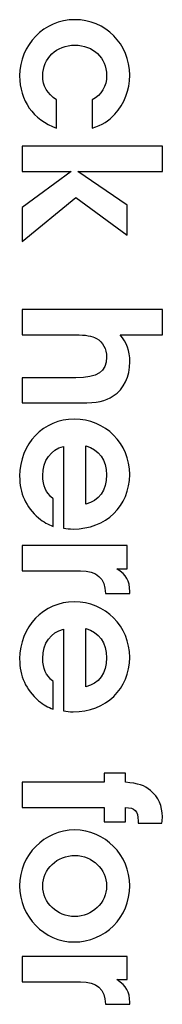
# Model space of a CAD drawing. Extents: x -98 to 566, y 230 to 443.
# Drawn here: x 44 to 45, y 342 to 353 of the extents above; entities that cross this region are included whole.
import ezdxf

# ---------------------------------------------------------------- set-up
doc = ezdxf.new("R2010")
doc.units = 0
doc.layers.add('Layer', color=7, linetype='CONTINUOUS')

msp = doc.modelspace()

# ---------------------------------------------------------------- linework, layer by layer
at = {"layer": 'Layer', "color": 7}
for p, q in [((44.215157, 351.862902), (44.215157, 352.197745)), ((44.632598, 352.197745), (44.632598, 351.862902)), ((43.808879, 351.653891), (43.808879, 351.356993)), ((45.458549, 351.653891), (43.808879, 351.653891)), ((45.458549, 351.356993), (45.458549, 351.653891)), ((43.808879, 351.356993), (44.387045, 351.356993)), ((44.387045, 351.356993), (43.808879, 350.935088)), ((45.045574, 350.961877), (44.462943, 351.356993)), ((44.462943, 351.356993), (45.458549, 351.356993)), ((43.808879, 350.535507), (44.440619, 351.048937)), ((43.808879, 350.935088), (43.808879, 350.535507)), ((44.440619, 351.048937), (45.045574, 350.60694)), ((45.045574, 350.60694), (45.045574, 350.961877)), ((43.808879, 349.735517), (43.808879, 349.438622)), ((45.458549, 349.735517), (43.808879, 349.735517)), ((45.458549, 349.438622), (45.458549, 349.735517)), ((43.808879, 349.438622), (44.436154, 349.438622)), ((44.960746, 349.438622), (45.458549, 349.438622)), ((44.440619, 348.936354), (43.808879, 348.936354)), ((43.808879, 348.936354), (43.808879, 348.639456)), ((43.808879, 348.639456), (44.507587, 348.639456)), ((44.29552, 348.129144), (44.29552, 347.171488)), ((44.5567, 347.452757), (44.5567, 348.138074)), ((44.174974, 347.191577), (44.174974, 347.51526)), ((43.808879, 346.966928), (43.808879, 346.67003)), ((45.045574, 346.966928), (43.808879, 346.966928)), ((45.045574, 346.694586), (45.045574, 346.966928)), ((43.808879, 346.67003), (44.496428, 346.67003)), ((44.925028, 346.694586), (45.045574, 346.694586)), ((44.788859, 346.404386), (45.074594, 346.404386)), ((45.074594, 346.404386), (45.074594, 346.426709)), ((44.29552, 345.984035), (44.29552, 345.026379)), ((44.5567, 345.307648), (44.5567, 345.992965)), ((44.174974, 345.046471), (44.174974, 345.370154)), ((45.023244, 344.296581), (44.775459, 344.296581)), ((44.775459, 344.296581), (44.775459, 344.18943)), ((45.023244, 344.18943), (45.023244, 344.296581)), ((44.775459, 344.18943), (43.808873, 344.18943)), ((43.808879, 344.18943), (43.808879, 343.892535)), ((43.808879, 343.892535), (44.775464, 343.892535)), ((44.775464, 343.892535), (44.775464, 343.725112)), ((45.02325, 343.725112), (45.02325, 343.892535)), ((44.775464, 343.725112), (45.02325, 343.725112)), ((45.172813, 343.736274), (45.172813, 343.707253)), ((45.172813, 343.707253), (45.454085, 343.707253)), ((43.808879, 342.144797), (43.808879, 341.847925)), ((45.045574, 342.144797), (43.808879, 342.144797)), ((45.045574, 341.872458), (45.045574, 342.144797)), ((43.808879, 341.847925), (44.496428, 341.847925)), ((44.925028, 341.872458), (45.045574, 341.872458)), ((44.788859, 341.582258), (45.074594, 341.582258)), ((45.074594, 341.582258), (45.074594, 341.604582))]:
    msp.add_line(p, q, dxfattribs=at)
for points in [[(44.427225, 353.137545), (44.067829, 353.137545), (43.779858, 352.842882), (43.779858, 352.476783)], [(45.074594, 352.485713), (45.074594, 352.851812), (44.791091, 353.137545), (44.427225, 353.137545)], [(44.052199, 352.479016), (44.052199, 352.684389), (44.212928, 352.838417), (44.429457, 352.838417)], [(44.429457, 352.838417), (44.645992, 352.838417), (44.802253, 352.691086), (44.802253, 352.485713)], [(43.779858, 352.476783), (43.779858, 352.188818), (43.938354, 351.965586), (44.215157, 351.862902)], [(44.215157, 352.197745), (44.101309, 352.271413), (44.052199, 352.356241), (44.052199, 352.479016)], [(44.802253, 352.485713), (44.802253, 352.351776), (44.746446, 352.258019), (44.632598, 352.197745)], [(44.900475, 352.030322), (45.012088, 352.150868), (45.074594, 352.313826), (45.074594, 352.485713)], [(44.632598, 351.862902), (44.757605, 351.905315), (44.822344, 351.945497), (44.900475, 352.030322)], [(44.436154, 349.438622), (44.558932, 349.438622), (44.628133, 349.427474), (44.68394, 349.396207)], [(45.076827, 349.123868), (45.076827, 349.251108), (45.041109, 349.349329), (44.960746, 349.438622)], [(44.68394, 349.396207), (44.759838, 349.353794), (44.802253, 349.275664), (44.802253, 349.177442)], [(44.802253, 349.177442), (44.802253, 349.003322), (44.699566, 348.936354), (44.440619, 348.936354)], [(44.880383, 348.722051), (45.007623, 348.804646), (45.076827, 348.947516), (45.076827, 349.123868)], [(44.507587, 348.639456), (44.688404, 348.639456), (44.788859, 348.66178), (44.880383, 348.722051)], [(44.42276, 348.450596), (44.061132, 348.450596), (43.779858, 348.158165), (43.779858, 347.780905)], [(45.074594, 347.798764), (45.074594, 348.16263), (44.786626, 348.450596), (44.42276, 348.450596)], [(44.052199, 347.787602), (44.052199, 347.963954), (44.145956, 348.093426), (44.29552, 348.129144)], [(44.5567, 348.138074), (44.715193, 348.091194), (44.802253, 347.970651), (44.802253, 347.794299)], [(43.779858, 347.780905), (43.779858, 347.577767), (43.853523, 347.419274), (44.00309, 347.289799)], [(44.174974, 347.51526), (44.085685, 347.591158), (44.052199, 347.664827), (44.052199, 347.787602)], [(44.409368, 347.160326), (44.793323, 347.160326), (45.074594, 347.430433), (45.074594, 347.798764)], [(44.802253, 347.794299), (44.802253, 347.61125), (44.715193, 347.490707), (44.5567, 347.452757)], [(44.00309, 347.289799), (44.061129, 347.242922), (44.112471, 347.211668), (44.174974, 347.191577)], [(44.29552, 347.171474), (44.337935, 347.162556), (44.364721, 347.160326), (44.409368, 347.160326)], [(44.496428, 346.67003), (44.688404, 346.67003), (44.784394, 346.58297), (44.788859, 346.404386)], [(45.074594, 346.426709), (45.074594, 346.553952), (45.038876, 346.616456), (44.925028, 346.694586)], [(44.42276, 346.305487), (44.061132, 346.305487), (43.779858, 346.013056), (43.779858, 345.635799)], [(45.074594, 345.653655), (45.074594, 346.017521), (44.786626, 346.305487), (44.42276, 346.305487)], [(44.052199, 345.642493), (44.052199, 345.818845), (44.145956, 345.94832), (44.29552, 345.984035)], [(44.5567, 345.992965), (44.715193, 345.946088), (44.802253, 345.825542), (44.802253, 345.64919)], [(43.779858, 345.635799), (43.779858, 345.432658), (43.853523, 345.274165), (44.00309, 345.14469)], [(44.174974, 345.370154), (44.085685, 345.446052), (44.052199, 345.519718), (44.052199, 345.642493)], [(44.409368, 345.015217), (44.793323, 345.015217), (45.074594, 345.285327), (45.074594, 345.653655)], [(44.802253, 345.64919), (44.802253, 345.466144), (44.715193, 345.345598), (44.5567, 345.307648)], [(44.00309, 345.14469), (44.061129, 345.097813), (44.112471, 345.066559), (44.174974, 345.046471)], [(44.29552, 345.026365), (44.337935, 345.017447), (44.364721, 345.015217), (44.409368, 345.015217)], [(45.320142, 344.091208), (45.248709, 344.151482), (45.177273, 344.173803), (45.023244, 344.18943)], [(45.458544, 343.780918), (45.458544, 343.908161), (45.411667, 344.01531), (45.320142, 344.091208)], [(45.02325, 343.892535), (45.134866, 343.890277), (45.172813, 343.852352), (45.172813, 343.736274)], [(45.454085, 343.707253), (45.458544, 343.742971), (45.458544, 343.760827), (45.458544, 343.780918)], [(44.427227, 343.628454), (44.070061, 343.628454), (43.779858, 343.333788), (43.779858, 342.972157)], [(45.074594, 342.974389), (45.074594, 343.333788), (44.782161, 343.628454), (44.427227, 343.628454)], [(44.052199, 342.969899), (44.052199, 343.170805), (44.219625, 343.329298), (44.431689, 343.329298)], [(44.431689, 343.329298), (44.63483, 343.329298), (44.802253, 343.16634), (44.802253, 342.972132)], [(43.779858, 342.972157), (43.779858, 342.612756), (44.070061, 342.313628), (44.418298, 342.313628)], [(44.427225, 342.61273), (44.219625, 342.61273), (44.052199, 342.773456), (44.052199, 342.969899)], [(44.418298, 342.313628), (44.786626, 342.313628), (45.074594, 342.601594), (45.074594, 342.974389)], [(44.802253, 342.972132), (44.802253, 342.773456), (44.632598, 342.61273), (44.427225, 342.61273)], [(44.496428, 341.847925), (44.688404, 341.847925), (44.784394, 341.760842), (44.788859, 341.582258)], [(45.074594, 341.604582), (45.074594, 341.731821), (45.038876, 341.794348), (44.925028, 341.872458)]]:
    msp.add_open_spline(points, degree=3, dxfattribs=at)

doc.saveas('drawing.dxf')
